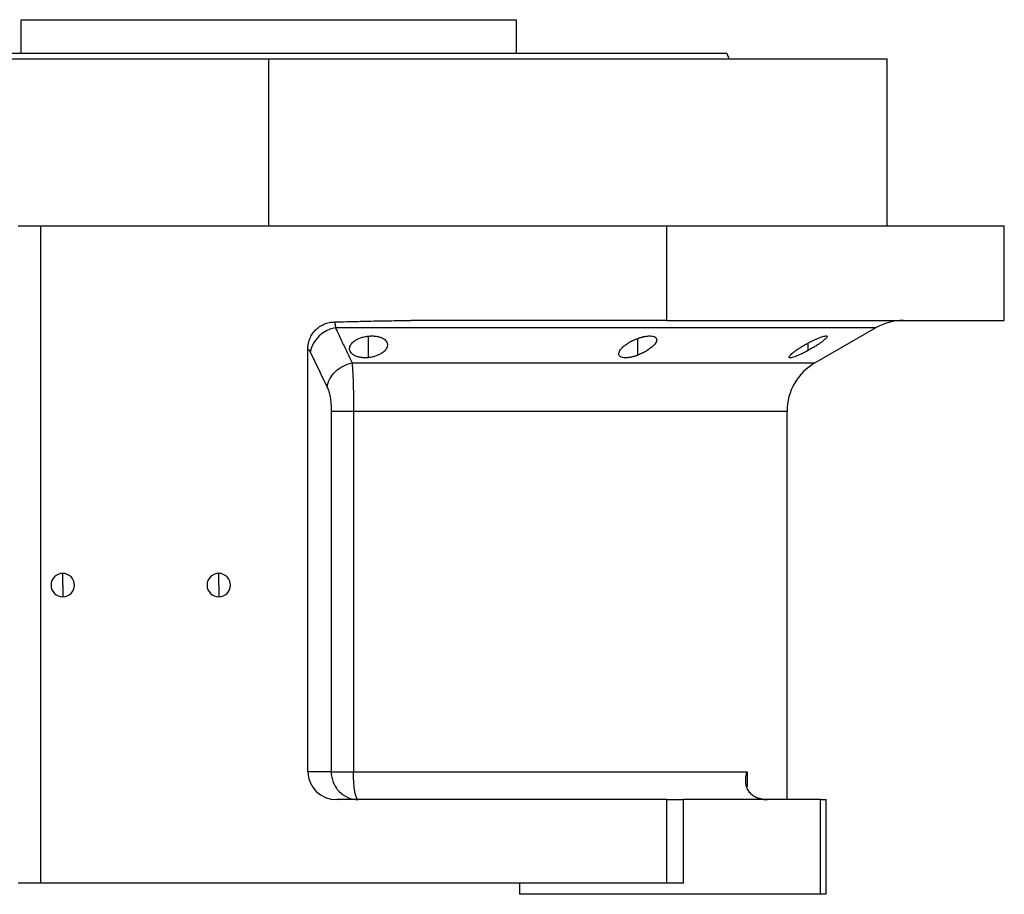
# Model space of a CAD drawing. Units: millimetres. Extents: x 270 to 2430, y 296 to 1594.
# Drawn here: x 1624 to 1800, y 861 to 1018 of the extents above; entities that cross this region are included whole.
import ezdxf

# ---------------------------------------------------------------- set-up
doc = ezdxf.new("R2010")
doc.units = ezdxf.units.MM

msp = doc.modelspace()

# ---------------------------------------------------------------- linework, layer by layer
at = {"color": 7, "linetype": 'Continuous', "lineweight": 25}
for p, q in [((1624.05, 1011.51), (1624.05, 1017.51)), ((1624.05, 1017.51), (1712.95, 1017.51)), ((1712.95, 1011.51), (1712.95, 1017.51)), ((1750.69, 1011.51), (1751.05, 1010.51)), ((1557.5, 1010.51), (1668.5, 1010.51)), ((1668.5, 980.51), (1668.5, 1010.51)), ((1668.5, 1010.51), (1779.5, 1010.51)), ((1779.5, 980.51), (1779.5, 1010.51)), ((1623.5, 980.51), (1627.5, 980.51)), ((1627.5, 980.51), (1627.5, 862.51)), ((1627.5, 980.51), (1739.94, 980.51)), ((1739.94, 963.51), (1739.94, 980.51)), ((1739.94, 980.51), (1800.5, 980.51)), ((1800.5, 963.51), (1800.5, 980.51)), ((1739.94, 963.51), (1693.95, 963.51)), ((1739.94, 963.51), (1800.5, 963.51)), ((1766.5, 955.89), (1777.38, 962.17)), ((1675.5, 882.51), (1675.5, 958.42)), ((1679.68, 947.23), (1679.68, 882.51)), ((1683.7, 947.23), (1683.7, 882.51)), ((1761.5, 877.51), (1761.5, 947.23)), ((1631.5, 916.01), (1631.5, 918.11)), ((1659.5, 916.01), (1659.5, 918.11)), ((1631.5, 916.01), (1631.5, 913.91)), ((1659.5, 916.01), (1659.5, 913.91)), ((1679.68, 882.51), (1675.5, 882.51)), ((1683.7, 882.51), (1754.32, 882.51)), ((1739.94, 877.51), (1680.68, 877.51)), ((1739.94, 862.51), (1739.94, 877.51)), ((1739.94, 877.51), (1742.94, 877.51)), ((1742.94, 862.51), (1742.94, 877.51)), ((1767.5, 877.51), (1742.94, 877.51)), ((1767.5, 860.51), (1767.5, 877.51)), ((1767.5, 877.51), (1768.5, 877.51)), ((1768.5, 860.51), (1768.5, 877.51)), ((1627.5, 862.51), (1623.5, 862.51)), ((1739.94, 862.51), (1627.5, 862.51)), ((1713.5, 862.51), (1713.5, 860.51)), ((1742.94, 862.51), (1739.94, 862.51)), ((1767.5, 860.51), (1713.5, 860.51)), ((1768.5, 860.51), (1767.5, 860.51))]:
    msp.add_line(p, q, dxfattribs=at)
at = {"color": 8, "linetype": 'Continuous', "lineweight": 25}
for p, q in [((1686.39, 956.84), (1686.39, 960.71)), ((1734.71, 957.28), (1734.71, 960.29)), ((1765.29, 958.13), (1765.29, 959.47)), ((1683.42, 955.89), (1766.5, 955.89)), ((1683.7, 947.23), (1761.5, 947.23)), ((1754.32, 882.51), (1754.32, 879.78))]:
    msp.add_line(p, q, dxfattribs=at)
at = {"color": 8, "linetype": 'Continuous', "lineweight": 25, "flags": 128}
msp.add_lwpolyline([(1777.38, 962.17), (1777.33, 962.17), (1776.98, 962.17), (1776.27, 962.17), (1775.2, 962.17), (1773.78, 962.17), (1772.02, 962.17), (1769.92, 962.17), (1767.49, 962.17), (1764.73, 962.17), (1761.66, 962.17), (1758.28, 962.17), (1754.6, 962.17), (1750.65, 962.17), (1746.42, 962.17), (1741.94, 962.17), (1737.22, 962.17), (1732.27, 962.17), (1727.11, 962.17), (1721.77, 962.17), (1716.24, 962.17), (1710.56, 962.17), (1704.74, 962.17), (1698.81, 962.17), (1692.77, 962.17), (1686.66, 962.17), (1680.48, 962.17)], dxfattribs=at)
at = {"color": 7, "linetype": 'Continuous', "lineweight": 25, "flags": 128}
for points in [[(1679.68, 882.51), (1679.92, 882.51), (1680.24, 882.51), (1680.66, 882.51), (1681.15, 882.51), (1681.72, 882.51), (1682.34, 882.51), (1683, 882.51), (1683.7, 882.51)], [(1684.51, 877.51), (1684.35, 877.6), (1684.2, 877.89), (1684.06, 878.35), (1683.93, 878.97), (1683.83, 879.73), (1683.76, 880.6), (1683.71, 881.53), (1683.7, 882.51)]]:
    msp.add_lwpolyline(points, dxfattribs=at)
at = {"color": 7, "linetype": 'Continuous', "lineweight": 25}
for centre, radius, start, end in [((1782.38, 953.51), 10, 90, 120), ((1681.24, 956.82), 5.41, 98.0196, 169.0867), ((1771.5, 947.23), 10, 120, 180), ((1631.5, 916.01), 2.1, 90, 270), ((1631.5, 916.01), 2.1, 270, 90), ((1659.5, 916.01), 2.1, 90, 270), ((1659.5, 916.01), 2.1, 270, 90), ((1757.97, 883.51), 6, 261.5531, 270)]:
    msp.add_arc(centre, radius, start, end, dxfattribs=at)
msp.add_ellipse((1680.68, 882.51), major_axis=(5.18, 0), ratio=0.965926, start_param=3.141593, end_param=4.712389, dxfattribs=at)
for points in [[(1586.31, 1011.51), (1586.39, 1011.51), (1586.54, 1011.51), (1587.77, 1011.51), (1589.72, 1011.51), (1592.45, 1011.51), (1595.9, 1011.51), (1600.05, 1011.51), (1604.87, 1011.51), (1610.29, 1011.51), (1616.28, 1011.51), (1622.77, 1011.51), (1629.7, 1011.51), (1637, 1011.51), (1644.6, 1011.51), (1652.44, 1011.51), (1660.43, 1011.51), (1668.5, 1011.51), (1676.57, 1011.51), (1684.56, 1011.51), (1692.4, 1011.51), (1700, 1011.51), (1707.3, 1011.51), (1714.23, 1011.51), (1720.72, 1011.51), (1726.71, 1011.51), (1732.13, 1011.51), (1736.95, 1011.51), (1741.1, 1011.51), (1744.55, 1011.51), (1747.28, 1011.51), (1749.23, 1011.51), (1750.46, 1011.51), (1750.61, 1011.51), (1750.69, 1011.51)], [(1675.5, 958.42), (1675.65, 958.31), (1675.79, 958.12), (1675.93, 957.84)], [(1675.93, 957.84), (1676.94, 955.73), (1677.96, 953.64), (1678.97, 951.56)]]:
    msp.add_open_spline(points, degree=3, dxfattribs=at)
for points, knots in [([(1675.5, 958.42), (1675.5, 958.49), (1675.5, 958.65), (1675.52, 958.89), (1675.55, 959.12), (1675.59, 959.35), (1675.64, 959.58), (1675.7, 959.81), (1675.77, 960.03), (1675.94, 960.47), (1676.27, 961.1), (1676.86, 961.83), (1677.59, 962.43), (1678.28, 962.81), (1678.87, 963.03), (1679.32, 963.15), (1679.78, 963.23), (1680.1, 963.24), (1680.26, 963.25)], [0, 0, 0, 0, 0.031766, 0.063242, 0.094498, 0.125606, 0.15664, 0.187672, 0.218778, 0.25003, 0.375005, 0.500038, 0.624741, 0.750044, 0.812327, 0.874373, 0.936746, 1, 1, 1, 1]), ([(1680.26, 963.25), (1681.02, 963.27), (1682.85, 963.32), (1686.11, 963.4), (1689.9, 963.48), (1692.64, 963.5), (1693.95, 963.51)], [0, 0, 0, 0, 0.1679291, 0.4000015, 0.7140322, 1, 1, 1, 1]), ([(1680.26, 963.25), (1680.27, 963.23), (1680.28, 963.18), (1680.31, 963.09), (1680.33, 963.01), (1680.35, 962.91), (1680.37, 962.81), (1680.39, 962.71), (1680.41, 962.61), (1680.43, 962.5), (1680.45, 962.39), (1680.47, 962.28), (1680.48, 962.21), (1680.48, 962.17)], [0, 0, 0, 0, 0.10619, 0.20932, 0.309392, 0.406407, 0.500365, 0.591269, 0.679119, 0.763916, 0.845661, 0.924356, 1, 1, 1, 1]), ([(1680.48, 962.17), (1680.82, 961.44), (1681.48, 960.02), (1682.47, 957.92), (1683.11, 956.56), (1683.42, 955.89)], [0, 0, 0, 0, 0.3446608, 0.6779919, 1, 1, 1, 1]), ([(1686.39, 956.84), (1686.32, 956.84), (1686.2, 956.83), (1686.02, 956.82), (1685.84, 956.81), (1685.67, 956.81), (1685.49, 956.82), (1685.32, 956.83), (1685.16, 956.85), (1684.83, 956.9), (1684.37, 957), (1683.86, 957.22), (1683.45, 957.5), (1683.18, 957.81), (1683.01, 958.15), (1682.97, 958.5), (1683.04, 958.86), (1683.22, 959.22), (1683.51, 959.57), (1683.87, 959.86), (1684.24, 960.09), (1684.59, 960.25), (1684.93, 960.39), (1685.27, 960.5), (1685.63, 960.59), (1686, 960.66), (1686.26, 960.69), (1686.39, 960.71)], [0, 0, 0, 0, 0.0160727, 0.0318973, 0.0475319, 0.063037, 0.0784742, 0.0939062, 0.1093955, 0.1250038, 0.1867663, 0.2500646, 0.3115748, 0.3749908, 0.4368117, 0.4999368, 0.5622954, 0.6249108, 0.6878139, 0.7498386, 0.7918732, 0.833335, 0.86706, 0.9001643, 0.9330714, 0.9662106, 1, 1, 1, 1]), ([(1686.39, 960.71), (1686.45, 960.71), (1686.57, 960.72), (1686.75, 960.73), (1686.93, 960.74), (1687.11, 960.74), (1687.28, 960.73), (1687.45, 960.72), (1687.62, 960.7), (1687.94, 960.66), (1688.41, 960.56), (1688.92, 960.35), (1689.32, 960.09), (1689.6, 959.78), (1689.76, 959.45), (1689.8, 959.1), (1689.73, 958.74), (1689.54, 958.38), (1689.25, 958.03), (1688.85, 957.69), (1688.35, 957.39), (1687.86, 957.18), (1687.43, 957.04), (1687.1, 956.96), (1686.75, 956.89), (1686.51, 956.86), (1686.39, 956.84)], [0, 0, 0, 0, 0.016053, 0.031884, 0.047542, 0.063075, 0.078537, 0.093978, 0.109451, 0.125008, 0.186893, 0.250079, 0.311775, 0.375015, 0.437108, 0.49997, 0.562631, 0.624954, 0.688104, 0.749889, 0.813381, 0.875106, 0.90601, 0.936857, 0.968055, 1, 1, 1, 1]), ([(1734.71, 957.28), (1734.65, 957.26), (1734.53, 957.22), (1734.36, 957.16), (1734.19, 957.1), (1734.02, 957.05), (1733.85, 957.01), (1733.69, 956.97), (1733.52, 956.93), (1733.19, 956.86), (1732.72, 956.8), (1732.18, 956.81), (1731.75, 956.91), (1731.47, 957.1), (1731.31, 957.34), (1731.29, 957.63), (1731.4, 957.96), (1731.62, 958.31), (1731.94, 958.67), (1732.29, 958.98), (1732.64, 959.23), (1732.94, 959.43), (1733.25, 959.63), (1733.59, 959.81), (1733.94, 959.98), (1734.32, 960.14), (1734.58, 960.24), (1734.71, 960.29)], [0, 0, 0, 0, 0.0160591, 0.031897, 0.0475617, 0.0631031, 0.0785721, 0.0940207, 0.1095011, 0.1250653, 0.1879251, 0.2501028, 0.3118442, 0.3750062, 0.4364823, 0.4999305, 0.5616661, 0.6248909, 0.6871105, 0.7497907, 0.7865887, 0.8224614, 0.8577382, 0.8927698, 0.927918, 0.9635447, 1, 1, 1, 1]), ([(1734.71, 960.29), (1734.77, 960.31), (1734.88, 960.35), (1735.05, 960.41), (1735.22, 960.46), (1735.39, 960.51), (1735.56, 960.55), (1735.73, 960.59), (1735.89, 960.63), (1736.22, 960.69), (1736.7, 960.75), (1737.24, 960.73), (1737.66, 960.64), (1737.95, 960.47), (1738.1, 960.24), (1738.12, 959.95), (1738.01, 959.64), (1737.79, 959.29), (1737.47, 958.94), (1737.11, 958.63), (1736.76, 958.37), (1736.46, 958.16), (1736.14, 957.97), (1735.81, 957.78), (1735.46, 957.6), (1735.09, 957.44), (1734.84, 957.34), (1734.71, 957.28)], [0, 0, 0, 0, 0.01603, 0.031857, 0.047525, 0.063077, 0.078561, 0.094021, 0.109504, 0.125056, 0.187896, 0.2501, 0.311936, 0.375006, 0.436648, 0.499932, 0.561909, 0.624894, 0.68739, 0.749797, 0.787062, 0.823249, 0.858689, 0.893731, 0.92873, 0.964039, 1, 1, 1, 1]), ([(1765.29, 959.47), (1765.35, 959.51), (1765.47, 959.57), (1765.65, 959.67), (1765.84, 959.76), (1766.02, 959.85), (1766.2, 959.94), (1766.37, 960.02), (1766.7, 960.17), (1767.16, 960.37), (1767.7, 960.57), (1768.15, 960.7), (1768.48, 960.75), (1768.67, 960.72), (1768.71, 960.6), (1768.6, 960.41), (1768.37, 960.17), (1768.02, 959.87), (1767.59, 959.55), (1767.08, 959.2), (1766.61, 958.9), (1766.22, 958.66), (1765.92, 958.49), (1765.61, 958.31), (1765.39, 958.19), (1765.29, 958.13)], [0, 0, 0, 0, 0.018143, 0.036115, 0.053963, 0.071735, 0.089477, 0.107238, 0.125067, 0.188742, 0.25017, 0.313008, 0.375109, 0.437167, 0.500043, 0.561703, 0.624994, 0.686866, 0.749933, 0.812258, 0.874996, 0.906012, 0.937055, 0.968321, 1, 1, 1, 1]), ([(1765.29, 958.13), (1765.23, 958.1), (1765.1, 958.03), (1764.92, 957.93), (1764.74, 957.84), (1764.56, 957.75), (1764.38, 957.66), (1764.2, 957.57), (1763.88, 957.41), (1763.42, 957.21), (1762.88, 956.99), (1762.43, 956.85), (1762.1, 956.8), (1761.9, 956.83), (1761.87, 956.96), (1761.97, 957.16), (1762.21, 957.41), (1762.55, 957.72), (1762.94, 958.01), (1763.32, 958.29), (1763.65, 958.51), (1763.98, 958.72), (1764.29, 958.91), (1764.61, 959.1), (1764.94, 959.29), (1765.17, 959.41), (1765.29, 959.47)], [0, 0, 0, 0, 0.018247, 0.036288, 0.05417, 0.071941, 0.089647, 0.107338, 0.12506, 0.188859, 0.250153, 0.313055, 0.375085, 0.437082, 0.500009, 0.561527, 0.624953, 0.686606, 0.749881, 0.791357, 0.833412, 0.866372, 0.89927, 0.932348, 0.965846, 1, 1, 1, 1]), ([(1678.97, 951.56), (1679.11, 952.57), (1679.63, 953.56), (1681.25, 955.14), (1682.31, 955.68), (1683.42, 955.89)], [0, 0, 0, 0, 0.5, 0.5, 1, 1, 1, 1]), ([(1683.42, 955.89), (1683.43, 955.83), (1683.44, 955.73), (1683.45, 955.56), (1683.47, 955.39), (1683.48, 955.22), (1683.5, 955.04), (1683.51, 954.86), (1683.52, 954.68), (1683.53, 954.5), (1683.56, 954.07), (1683.59, 953.34), (1683.62, 952.45), (1683.64, 951.73), (1683.65, 951.19), (1683.67, 950.64), (1683.67, 950.08), (1683.68, 949.51), (1683.69, 948.94), (1683.69, 948.37), (1683.69, 947.8), (1683.7, 947.42), (1683.7, 947.23)], [0, 0, 0, 0, 0.030289, 0.059947, 0.088975, 0.117373, 0.145142, 0.172283, 0.198796, 0.224681, 0.24994, 0.377922, 0.499938, 0.557031, 0.613722, 0.670019, 0.725932, 0.781468, 0.836634, 0.89144, 0.945892, 1, 1, 1, 1]), ([(1678.97, 951.56), (1679.08, 951.35), (1679.17, 951.09), (1679.35, 950.49), (1679.42, 950.15), (1679.55, 949.4), (1679.6, 948.98), (1679.67, 948.12), (1679.68, 947.68), (1679.68, 947.23)], [0, 0, 0, 0, 0.25, 0.25, 0.5, 0.5, 0.75, 0.75, 1, 1, 1, 1]), ([(1679.68, 947.23), (1679.93, 947.23), (1680.44, 947.23), (1681.51, 947.23), (1681.91, 947.23), (1682.77, 947.23), (1683.23, 947.23), (1683.7, 947.23)], [0, 0, 0, 0, 0.5, 0.5, 0.75, 0.75, 1, 1, 1, 1]), ([(1679.68, 882.51), (1679.68, 881.85), (1679.81, 881.2), (1680.29, 879.99), (1680.65, 879.44), (1681.54, 878.51), (1682.08, 878.14), (1683.25, 877.64), (1683.88, 877.51), (1684.51, 877.51)], [0, 0, 0, 0, 0.25, 0.25, 0.5, 0.5, 0.75, 0.75, 1, 1, 1, 1]), ([(1757.08, 877.57), (1757.02, 877.58), (1756.91, 877.6), (1756.73, 877.64), (1756.56, 877.68), (1756.4, 877.73), (1756.23, 877.78), (1756.07, 877.84), (1755.92, 877.91), (1755.77, 877.98), (1755.62, 878.06), (1755.48, 878.15), (1755.17, 878.37), (1754.74, 878.79), (1754.36, 879.44), (1754.13, 880.17), (1754.07, 880.78), (1754.09, 881.29), (1754.13, 881.66), (1754.2, 882.07), (1754.27, 882.36), (1754.32, 882.51)], [0, 0, 0, 0, 0.022718, 0.045257, 0.067682, 0.090056, 0.112445, 0.13491, 0.157514, 0.180318, 0.203379, 0.226754, 0.250494, 0.367347, 0.50021, 0.61544, 0.750095, 0.802633, 0.861792, 0.927578, 1, 1, 1, 1])]:
    msp.add_open_spline(points, degree=3, knots=knots, dxfattribs=at)

doc.saveas('drawing.dxf')
